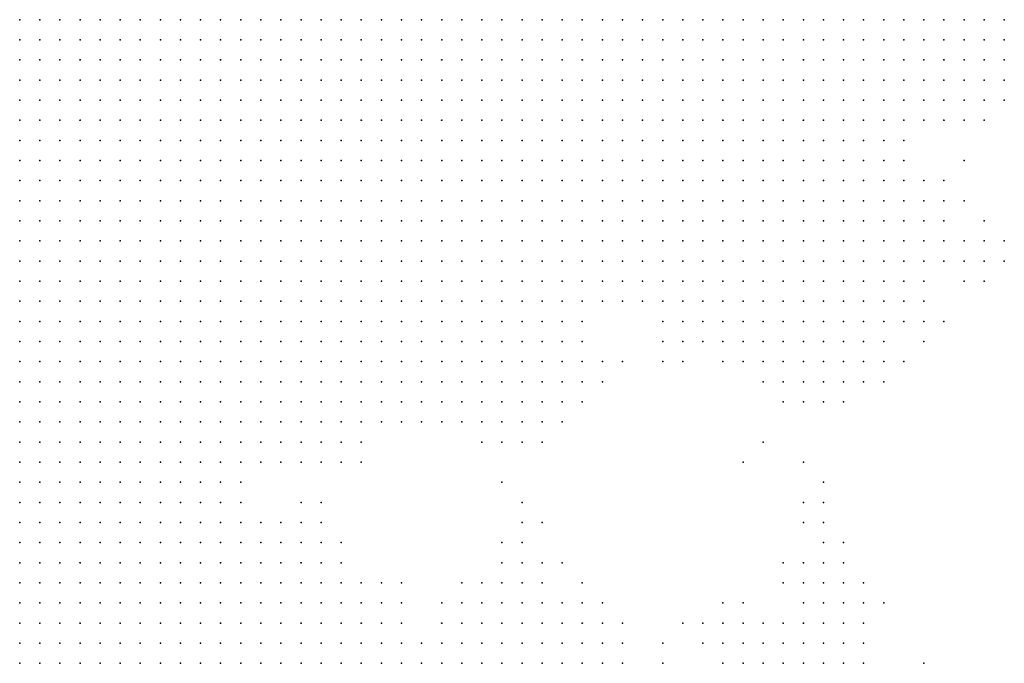
# Model space of a CAD drawing. Units: inches. Extents: x -0.82 to 0.82, y -1.07 to 1.07.
# Drawn here: x -0.4 to -0.3, y -0.81 to -0.74 of the extents above; entities that cross this region are included whole.
import ezdxf

# ---------------------------------------------------------------- set-up
doc = ezdxf.new("R2010")
doc.units = ezdxf.units.IN
doc.header["$MEASUREMENT"] = 0
doc.header["$PDMODE"] = 32
doc.header["$PDSIZE"] = 1e-05

msp = doc.modelspace()

# ---------------------------------------------------------------- linework, layer by layer
at = {"color": 0}
for p in [(-0.396, -0.742), (-0.394, -0.742), (-0.392, -0.742), (-0.39, -0.742), (-0.388, -0.742), (-0.386, -0.742), (-0.384, -0.742), (-0.382, -0.742), (-0.38, -0.742), (-0.378, -0.742), (-0.376, -0.742), (-0.374, -0.742), (-0.372, -0.742), (-0.37, -0.742), (-0.368, -0.742), (-0.366, -0.742), (-0.364, -0.742), (-0.362, -0.742), (-0.36, -0.742), (-0.358, -0.742), (-0.356, -0.742), (-0.354, -0.742), (-0.352, -0.742), (-0.35, -0.742), (-0.348, -0.742), (-0.346, -0.742), (-0.344, -0.742), (-0.342, -0.742), (-0.34, -0.742), (-0.338, -0.742), (-0.336, -0.742), (-0.334, -0.742), (-0.332, -0.742), (-0.33, -0.742), (-0.328, -0.742), (-0.326, -0.742), (-0.324, -0.742), (-0.322, -0.742), (-0.32, -0.742), (-0.318, -0.742), (-0.316, -0.742), (-0.314, -0.742), (-0.312, -0.742), (-0.31, -0.742), (-0.308, -0.742), (-0.306, -0.742), (-0.304, -0.742), (-0.302, -0.742), (-0.3, -0.742), (-0.298, -0.742), (-0.396, -0.744), (-0.394, -0.744), (-0.392, -0.744), (-0.39, -0.744), (-0.388, -0.744), (-0.386, -0.744), (-0.384, -0.744), (-0.382, -0.744), (-0.38, -0.744), (-0.378, -0.744), (-0.376, -0.744), (-0.374, -0.744), (-0.372, -0.744), (-0.37, -0.744), (-0.368, -0.744), (-0.366, -0.744), (-0.364, -0.744), (-0.362, -0.744), (-0.36, -0.744), (-0.358, -0.744), (-0.356, -0.744), (-0.354, -0.744), (-0.352, -0.744), (-0.35, -0.744), (-0.348, -0.744), (-0.346, -0.744), (-0.344, -0.744), (-0.342, -0.744), (-0.34, -0.744), (-0.338, -0.744), (-0.336, -0.744), (-0.334, -0.744), (-0.332, -0.744), (-0.33, -0.744), (-0.328, -0.744), (-0.326, -0.744), (-0.324, -0.744), (-0.322, -0.744), (-0.32, -0.744), (-0.318, -0.744), (-0.316, -0.744), (-0.314, -0.744), (-0.312, -0.744), (-0.31, -0.744), (-0.308, -0.744), (-0.306, -0.744), (-0.304, -0.744), (-0.302, -0.744), (-0.3, -0.744), (-0.298, -0.744), (-0.396, -0.746), (-0.394, -0.746), (-0.392, -0.746), (-0.39, -0.746), (-0.388, -0.746), (-0.386, -0.746), (-0.384, -0.746), (-0.382, -0.746), (-0.38, -0.746), (-0.378, -0.746), (-0.376, -0.746), (-0.374, -0.746), (-0.372, -0.746), (-0.37, -0.746), (-0.368, -0.746), (-0.366, -0.746), (-0.364, -0.746), (-0.362, -0.746), (-0.36, -0.746), (-0.358, -0.746), (-0.356, -0.746), (-0.354, -0.746), (-0.352, -0.746), (-0.35, -0.746), (-0.348, -0.746), (-0.346, -0.746), (-0.344, -0.746), (-0.342, -0.746), (-0.34, -0.746), (-0.338, -0.746), (-0.336, -0.746), (-0.334, -0.746), (-0.332, -0.746), (-0.33, -0.746), (-0.328, -0.746), (-0.326, -0.746), (-0.324, -0.746), (-0.322, -0.746), (-0.32, -0.746), (-0.318, -0.746), (-0.316, -0.746), (-0.314, -0.746), (-0.312, -0.746), (-0.31, -0.746), (-0.308, -0.746), (-0.306, -0.746), (-0.304, -0.746), (-0.302, -0.746), (-0.3, -0.746), (-0.298, -0.746), (-0.396, -0.748), (-0.394, -0.748), (-0.392, -0.748), (-0.39, -0.748), (-0.388, -0.748), (-0.386, -0.748), (-0.384, -0.748), (-0.382, -0.748), (-0.38, -0.748), (-0.378, -0.748), (-0.376, -0.748), (-0.374, -0.748), (-0.372, -0.748), (-0.37, -0.748), (-0.368, -0.748), (-0.366, -0.748), (-0.364, -0.748), (-0.362, -0.748), (-0.36, -0.748), (-0.358, -0.748), (-0.356, -0.748), (-0.354, -0.748), (-0.352, -0.748), (-0.35, -0.748), (-0.348, -0.748), (-0.346, -0.748), (-0.344, -0.748), (-0.342, -0.748), (-0.34, -0.748), (-0.338, -0.748), (-0.336, -0.748), (-0.334, -0.748), (-0.332, -0.748), (-0.33, -0.748), (-0.328, -0.748), (-0.326, -0.748), (-0.324, -0.748), (-0.322, -0.748), (-0.32, -0.748), (-0.318, -0.748), (-0.316, -0.748), (-0.314, -0.748), (-0.312, -0.748), (-0.31, -0.748), (-0.308, -0.748), (-0.306, -0.748), (-0.304, -0.748), (-0.302, -0.748), (-0.3, -0.748), (-0.298, -0.748), (-0.396, -0.75), (-0.394, -0.75), (-0.392, -0.75), (-0.39, -0.75), (-0.388, -0.75), (-0.386, -0.75), (-0.384, -0.75), (-0.382, -0.75), (-0.38, -0.75), (-0.378, -0.75), (-0.376, -0.75), (-0.374, -0.75), (-0.372, -0.75), (-0.37, -0.75), (-0.368, -0.75), (-0.366, -0.75), (-0.364, -0.75), (-0.362, -0.75), (-0.36, -0.75), (-0.358, -0.75), (-0.356, -0.75), (-0.354, -0.75), (-0.352, -0.75), (-0.35, -0.75), (-0.348, -0.75), (-0.346, -0.75), (-0.344, -0.75), (-0.342, -0.75), (-0.34, -0.75), (-0.338, -0.75), (-0.336, -0.75), (-0.334, -0.75), (-0.332, -0.75), (-0.33, -0.75), (-0.328, -0.75), (-0.326, -0.75), (-0.324, -0.75), (-0.322, -0.75), (-0.32, -0.75), (-0.318, -0.75), (-0.316, -0.75), (-0.314, -0.75), (-0.312, -0.75), (-0.31, -0.75), (-0.308, -0.75), (-0.306, -0.75), (-0.304, -0.75), (-0.302, -0.75), (-0.3, -0.75), (-0.298, -0.75), (-0.396, -0.752), (-0.394, -0.752), (-0.392, -0.752), (-0.39, -0.752), (-0.388, -0.752), (-0.386, -0.752), (-0.384, -0.752), (-0.382, -0.752), (-0.38, -0.752), (-0.378, -0.752), (-0.376, -0.752), (-0.374, -0.752), (-0.372, -0.752), (-0.37, -0.752), (-0.368, -0.752), (-0.366, -0.752), (-0.364, -0.752), (-0.362, -0.752), (-0.36, -0.752), (-0.358, -0.752), (-0.356, -0.752), (-0.354, -0.752), (-0.352, -0.752), (-0.35, -0.752), (-0.348, -0.752), (-0.346, -0.752), (-0.344, -0.752), (-0.342, -0.752), (-0.34, -0.752), (-0.338, -0.752), (-0.336, -0.752), (-0.334, -0.752), (-0.332, -0.752), (-0.33, -0.752), (-0.328, -0.752), (-0.326, -0.752), (-0.324, -0.752), (-0.322, -0.752), (-0.32, -0.752), (-0.318, -0.752), (-0.316, -0.752), (-0.314, -0.752), (-0.312, -0.752), (-0.31, -0.752), (-0.308, -0.752), (-0.306, -0.752), (-0.304, -0.752), (-0.302, -0.752), (-0.3, -0.752), (-0.396, -0.754), (-0.394, -0.754), (-0.392, -0.754), (-0.39, -0.754), (-0.388, -0.754), (-0.386, -0.754), (-0.384, -0.754), (-0.382, -0.754), (-0.38, -0.754), (-0.378, -0.754), (-0.376, -0.754), (-0.374, -0.754), (-0.372, -0.754), (-0.37, -0.754), (-0.368, -0.754), (-0.366, -0.754), (-0.364, -0.754), (-0.362, -0.754), (-0.36, -0.754), (-0.358, -0.754), (-0.356, -0.754), (-0.354, -0.754), (-0.352, -0.754), (-0.35, -0.754), (-0.348, -0.754), (-0.346, -0.754), (-0.344, -0.754), (-0.342, -0.754), (-0.34, -0.754), (-0.338, -0.754), (-0.336, -0.754), (-0.334, -0.754), (-0.332, -0.754), (-0.33, -0.754), (-0.328, -0.754), (-0.326, -0.754), (-0.324, -0.754), (-0.322, -0.754), (-0.32, -0.754), (-0.318, -0.754), (-0.316, -0.754), (-0.314, -0.754), (-0.312, -0.754), (-0.31, -0.754), (-0.308, -0.754), (-0.396, -0.756), (-0.394, -0.756), (-0.392, -0.756), (-0.39, -0.756), (-0.388, -0.756), (-0.386, -0.756), (-0.384, -0.756), (-0.382, -0.756), (-0.38, -0.756), (-0.378, -0.756), (-0.376, -0.756), (-0.374, -0.756), (-0.372, -0.756), (-0.37, -0.756), (-0.368, -0.756), (-0.366, -0.756), (-0.364, -0.756), (-0.362, -0.756), (-0.36, -0.756), (-0.358, -0.756), (-0.356, -0.756), (-0.354, -0.756), (-0.352, -0.756), (-0.35, -0.756), (-0.348, -0.756), (-0.346, -0.756), (-0.344, -0.756), (-0.342, -0.756), (-0.34, -0.756), (-0.338, -0.756), (-0.336, -0.756), (-0.334, -0.756), (-0.332, -0.756), (-0.33, -0.756), (-0.328, -0.756), (-0.326, -0.756), (-0.324, -0.756), (-0.322, -0.756), (-0.32, -0.756), (-0.318, -0.756), (-0.316, -0.756), (-0.314, -0.756), (-0.312, -0.756), (-0.31, -0.756), (-0.308, -0.756), (-0.302, -0.756), (-0.396, -0.758), (-0.394, -0.758), (-0.392, -0.758), (-0.39, -0.758), (-0.388, -0.758), (-0.386, -0.758), (-0.384, -0.758), (-0.382, -0.758), (-0.38, -0.758), (-0.378, -0.758), (-0.376, -0.758), (-0.374, -0.758), (-0.372, -0.758), (-0.37, -0.758), (-0.368, -0.758), (-0.366, -0.758), (-0.364, -0.758), (-0.362, -0.758), (-0.36, -0.758), (-0.358, -0.758), (-0.356, -0.758), (-0.354, -0.758), (-0.352, -0.758), (-0.35, -0.758), (-0.348, -0.758), (-0.346, -0.758), (-0.344, -0.758), (-0.342, -0.758), (-0.34, -0.758), (-0.338, -0.758), (-0.336, -0.758), (-0.334, -0.758), (-0.332, -0.758), (-0.33, -0.758), (-0.328, -0.758), (-0.326, -0.758), (-0.324, -0.758), (-0.322, -0.758), (-0.32, -0.758), (-0.318, -0.758), (-0.316, -0.758), (-0.314, -0.758), (-0.312, -0.758), (-0.31, -0.758), (-0.308, -0.758), (-0.306, -0.758), (-0.304, -0.758), (-0.396, -0.76), (-0.394, -0.76), (-0.392, -0.76), (-0.39, -0.76), (-0.388, -0.76), (-0.386, -0.76), (-0.384, -0.76), (-0.382, -0.76), (-0.38, -0.76), (-0.378, -0.76), (-0.376, -0.76), (-0.374, -0.76), (-0.372, -0.76), (-0.37, -0.76), (-0.368, -0.76), (-0.366, -0.76), (-0.364, -0.76), (-0.362, -0.76), (-0.36, -0.76), (-0.358, -0.76), (-0.356, -0.76), (-0.354, -0.76), (-0.352, -0.76), (-0.35, -0.76), (-0.348, -0.76), (-0.346, -0.76), (-0.344, -0.76), (-0.342, -0.76), (-0.34, -0.76), (-0.338, -0.76), (-0.336, -0.76), (-0.334, -0.76), (-0.332, -0.76), (-0.33, -0.76), (-0.328, -0.76), (-0.326, -0.76), (-0.324, -0.76), (-0.322, -0.76), (-0.32, -0.76), (-0.318, -0.76), (-0.316, -0.76), (-0.314, -0.76), (-0.312, -0.76), (-0.31, -0.76), (-0.308, -0.76), (-0.306, -0.76), (-0.304, -0.76), (-0.302, -0.76), (-0.396, -0.762), (-0.394, -0.762), (-0.392, -0.762), (-0.39, -0.762), (-0.388, -0.762), (-0.386, -0.762), (-0.384, -0.762), (-0.382, -0.762), (-0.38, -0.762), (-0.378, -0.762), (-0.376, -0.762), (-0.374, -0.762), (-0.372, -0.762), (-0.37, -0.762), (-0.368, -0.762), (-0.366, -0.762), (-0.364, -0.762), (-0.362, -0.762), (-0.36, -0.762), (-0.358, -0.762), (-0.356, -0.762), (-0.354, -0.762), (-0.352, -0.762), (-0.35, -0.762), (-0.348, -0.762), (-0.346, -0.762), (-0.344, -0.762), (-0.342, -0.762), (-0.34, -0.762), (-0.338, -0.762), (-0.336, -0.762), (-0.334, -0.762), (-0.332, -0.762), (-0.33, -0.762), (-0.328, -0.762), (-0.326, -0.762), (-0.324, -0.762), (-0.322, -0.762), (-0.32, -0.762), (-0.318, -0.762), (-0.316, -0.762), (-0.314, -0.762), (-0.312, -0.762), (-0.31, -0.762), (-0.308, -0.762), (-0.306, -0.762), (-0.304, -0.762), (-0.3, -0.762), (-0.396, -0.764), (-0.394, -0.764), (-0.392, -0.764), (-0.39, -0.764), (-0.388, -0.764), (-0.386, -0.764), (-0.384, -0.764), (-0.382, -0.764), (-0.38, -0.764), (-0.378, -0.764), (-0.376, -0.764), (-0.374, -0.764), (-0.372, -0.764), (-0.37, -0.764), (-0.368, -0.764), (-0.366, -0.764), (-0.364, -0.764), (-0.362, -0.764), (-0.36, -0.764), (-0.358, -0.764), (-0.356, -0.764), (-0.354, -0.764), (-0.352, -0.764), (-0.35, -0.764), (-0.348, -0.764), (-0.346, -0.764), (-0.344, -0.764), (-0.342, -0.764), (-0.34, -0.764), (-0.338, -0.764), (-0.336, -0.764), (-0.334, -0.764), (-0.332, -0.764), (-0.33, -0.764), (-0.328, -0.764), (-0.326, -0.764), (-0.324, -0.764), (-0.322, -0.764), (-0.32, -0.764), (-0.318, -0.764), (-0.316, -0.764), (-0.314, -0.764), (-0.312, -0.764), (-0.31, -0.764), (-0.308, -0.764), (-0.306, -0.764), (-0.304, -0.764), (-0.302, -0.764), (-0.3, -0.764), (-0.298, -0.764), (-0.396, -0.766), (-0.394, -0.766), (-0.392, -0.766), (-0.39, -0.766), (-0.388, -0.766), (-0.386, -0.766), (-0.384, -0.766), (-0.382, -0.766), (-0.38, -0.766), (-0.378, -0.766), (-0.376, -0.766), (-0.374, -0.766), (-0.372, -0.766), (-0.37, -0.766), (-0.368, -0.766), (-0.366, -0.766), (-0.364, -0.766), (-0.362, -0.766), (-0.36, -0.766), (-0.358, -0.766), (-0.356, -0.766), (-0.354, -0.766), (-0.352, -0.766), (-0.35, -0.766), (-0.348, -0.766), (-0.346, -0.766), (-0.344, -0.766), (-0.342, -0.766), (-0.34, -0.766), (-0.338, -0.766), (-0.336, -0.766), (-0.334, -0.766), (-0.332, -0.766), (-0.33, -0.766), (-0.328, -0.766), (-0.326, -0.766), (-0.324, -0.766), (-0.322, -0.766), (-0.32, -0.766), (-0.318, -0.766), (-0.316, -0.766), (-0.314, -0.766), (-0.312, -0.766), (-0.31, -0.766), (-0.308, -0.766), (-0.306, -0.766), (-0.304, -0.766), (-0.302, -0.766), (-0.3, -0.766), (-0.298, -0.766), (-0.396, -0.768), (-0.394, -0.768), (-0.392, -0.768), (-0.39, -0.768), (-0.388, -0.768), (-0.386, -0.768), (-0.384, -0.768), (-0.382, -0.768), (-0.38, -0.768), (-0.378, -0.768), (-0.376, -0.768), (-0.374, -0.768), (-0.372, -0.768), (-0.37, -0.768), (-0.368, -0.768), (-0.366, -0.768), (-0.364, -0.768), (-0.362, -0.768), (-0.36, -0.768), (-0.358, -0.768), (-0.356, -0.768), (-0.354, -0.768), (-0.352, -0.768), (-0.35, -0.768), (-0.348, -0.768), (-0.346, -0.768), (-0.344, -0.768), (-0.342, -0.768), (-0.34, -0.768), (-0.338, -0.768), (-0.336, -0.768), (-0.334, -0.768), (-0.332, -0.768), (-0.33, -0.768), (-0.328, -0.768), (-0.326, -0.768), (-0.324, -0.768), (-0.322, -0.768), (-0.32, -0.768), (-0.318, -0.768), (-0.316, -0.768), (-0.314, -0.768), (-0.312, -0.768), (-0.31, -0.768), (-0.308, -0.768), (-0.306, -0.768), (-0.302, -0.768), (-0.3, -0.768), (-0.396, -0.77), (-0.394, -0.77), (-0.392, -0.77), (-0.39, -0.77), (-0.388, -0.77), (-0.386, -0.77), (-0.384, -0.77), (-0.382, -0.77), (-0.38, -0.77), (-0.378, -0.77), (-0.376, -0.77), (-0.374, -0.77), (-0.372, -0.77), (-0.37, -0.77), (-0.368, -0.77), (-0.366, -0.77), (-0.364, -0.77), (-0.362, -0.77), (-0.36, -0.77), (-0.358, -0.77), (-0.356, -0.77), (-0.354, -0.77), (-0.352, -0.77), (-0.35, -0.77), (-0.348, -0.77), (-0.346, -0.77), (-0.344, -0.77), (-0.342, -0.77), (-0.34, -0.77), (-0.338, -0.77), (-0.336, -0.77), (-0.334, -0.77), (-0.332, -0.77), (-0.33, -0.77), (-0.328, -0.77), (-0.326, -0.77), (-0.324, -0.77), (-0.322, -0.77), (-0.32, -0.77), (-0.318, -0.77), (-0.316, -0.77), (-0.314, -0.77), (-0.312, -0.77), (-0.31, -0.77), (-0.308, -0.77), (-0.306, -0.77), (-0.396, -0.772), (-0.394, -0.772), (-0.392, -0.772), (-0.39, -0.772), (-0.388, -0.772), (-0.386, -0.772), (-0.384, -0.772), (-0.382, -0.772), (-0.38, -0.772), (-0.378, -0.772), (-0.376, -0.772), (-0.374, -0.772), (-0.372, -0.772), (-0.37, -0.772), (-0.368, -0.772), (-0.366, -0.772), (-0.364, -0.772), (-0.362, -0.772), (-0.36, -0.772), (-0.358, -0.772), (-0.356, -0.772), (-0.354, -0.772), (-0.352, -0.772), (-0.35, -0.772), (-0.348, -0.772), (-0.346, -0.772), (-0.344, -0.772), (-0.342, -0.772), (-0.34, -0.772), (-0.332, -0.772), (-0.33, -0.772), (-0.328, -0.772), (-0.326, -0.772), (-0.324, -0.772), (-0.322, -0.772), (-0.32, -0.772), (-0.318, -0.772), (-0.316, -0.772), (-0.314, -0.772), (-0.312, -0.772), (-0.31, -0.772), (-0.308, -0.772), (-0.306, -0.772), (-0.304, -0.772), (-0.396, -0.774), (-0.394, -0.774), (-0.392, -0.774), (-0.39, -0.774), (-0.388, -0.774), (-0.386, -0.774), (-0.384, -0.774), (-0.382, -0.774), (-0.38, -0.774), (-0.378, -0.774), (-0.376, -0.774), (-0.374, -0.774), (-0.372, -0.774), (-0.37, -0.774), (-0.368, -0.774), (-0.366, -0.774), (-0.364, -0.774), (-0.362, -0.774), (-0.36, -0.774), (-0.358, -0.774), (-0.356, -0.774), (-0.354, -0.774), (-0.352, -0.774), (-0.35, -0.774), (-0.348, -0.774), (-0.346, -0.774), (-0.344, -0.774), (-0.342, -0.774), (-0.34, -0.774), (-0.332, -0.774), (-0.33, -0.774), (-0.328, -0.774), (-0.326, -0.774), (-0.324, -0.774), (-0.322, -0.774), (-0.32, -0.774), (-0.318, -0.774), (-0.316, -0.774), (-0.314, -0.774), (-0.312, -0.774), (-0.31, -0.774), (-0.306, -0.774), (-0.396, -0.776), (-0.394, -0.776), (-0.392, -0.776), (-0.39, -0.776), (-0.388, -0.776), (-0.386, -0.776), (-0.384, -0.776), (-0.382, -0.776), (-0.38, -0.776), (-0.378, -0.776), (-0.376, -0.776), (-0.374, -0.776), (-0.372, -0.776), (-0.37, -0.776), (-0.368, -0.776), (-0.366, -0.776), (-0.364, -0.776), (-0.362, -0.776), (-0.36, -0.776), (-0.358, -0.776), (-0.356, -0.776), (-0.354, -0.776), (-0.352, -0.776), (-0.35, -0.776), (-0.348, -0.776), (-0.346, -0.776), (-0.344, -0.776), (-0.342, -0.776), (-0.34, -0.776), (-0.338, -0.776), (-0.336, -0.776), (-0.332, -0.776), (-0.33, -0.776), (-0.326, -0.776), (-0.324, -0.776), (-0.322, -0.776), (-0.32, -0.776), (-0.318, -0.776), (-0.316, -0.776), (-0.314, -0.776), (-0.312, -0.776), (-0.31, -0.776), (-0.308, -0.776), (-0.396, -0.778), (-0.394, -0.778), (-0.392, -0.778), (-0.39, -0.778), (-0.388, -0.778), (-0.386, -0.778), (-0.384, -0.778), (-0.382, -0.778), (-0.38, -0.778), (-0.378, -0.778), (-0.376, -0.778), (-0.374, -0.778), (-0.372, -0.778), (-0.37, -0.778), (-0.368, -0.778), (-0.366, -0.778), (-0.364, -0.778), (-0.362, -0.778), (-0.36, -0.778), (-0.358, -0.778), (-0.356, -0.778), (-0.354, -0.778), (-0.352, -0.778), (-0.35, -0.778), (-0.348, -0.778), (-0.346, -0.778), (-0.344, -0.778), (-0.342, -0.778), (-0.34, -0.778), (-0.338, -0.778), (-0.322, -0.778), (-0.32, -0.778), (-0.318, -0.778), (-0.316, -0.778), (-0.314, -0.778), (-0.312, -0.778), (-0.31, -0.778), (-0.396, -0.78), (-0.394, -0.78), (-0.392, -0.78), (-0.39, -0.78), (-0.388, -0.78), (-0.386, -0.78), (-0.384, -0.78), (-0.382, -0.78), (-0.38, -0.78), (-0.378, -0.78), (-0.376, -0.78), (-0.374, -0.78), (-0.372, -0.78), (-0.37, -0.78), (-0.368, -0.78), (-0.366, -0.78), (-0.364, -0.78), (-0.362, -0.78), (-0.36, -0.78), (-0.358, -0.78), (-0.356, -0.78), (-0.354, -0.78), (-0.352, -0.78), (-0.35, -0.78), (-0.348, -0.78), (-0.346, -0.78), (-0.344, -0.78), (-0.342, -0.78), (-0.34, -0.78), (-0.32, -0.78), (-0.318, -0.78), (-0.316, -0.78), (-0.314, -0.78), (-0.396, -0.782), (-0.394, -0.782), (-0.392, -0.782), (-0.39, -0.782), (-0.388, -0.782), (-0.386, -0.782), (-0.384, -0.782), (-0.382, -0.782), (-0.38, -0.782), (-0.378, -0.782), (-0.376, -0.782), (-0.374, -0.782), (-0.372, -0.782), (-0.37, -0.782), (-0.368, -0.782), (-0.366, -0.782), (-0.364, -0.782), (-0.362, -0.782), (-0.36, -0.782), (-0.358, -0.782), (-0.356, -0.782), (-0.354, -0.782), (-0.352, -0.782), (-0.35, -0.782), (-0.348, -0.782), (-0.346, -0.782), (-0.344, -0.782), (-0.342, -0.782), (-0.396, -0.784), (-0.394, -0.784), (-0.392, -0.784), (-0.39, -0.784), (-0.388, -0.784), (-0.386, -0.784), (-0.384, -0.784), (-0.382, -0.784), (-0.38, -0.784), (-0.378, -0.784), (-0.376, -0.784), (-0.374, -0.784), (-0.372, -0.784), (-0.37, -0.784), (-0.368, -0.784), (-0.366, -0.784), (-0.364, -0.784), (-0.362, -0.784), (-0.35, -0.784), (-0.348, -0.784), (-0.346, -0.784), (-0.344, -0.784), (-0.322, -0.784), (-0.396, -0.786), (-0.394, -0.786), (-0.392, -0.786), (-0.39, -0.786), (-0.388, -0.786), (-0.386, -0.786), (-0.384, -0.786), (-0.382, -0.786), (-0.38, -0.786), (-0.378, -0.786), (-0.376, -0.786), (-0.374, -0.786), (-0.372, -0.786), (-0.37, -0.786), (-0.368, -0.786), (-0.366, -0.786), (-0.364, -0.786), (-0.362, -0.786), (-0.324, -0.786), (-0.318, -0.786), (-0.396, -0.788), (-0.394, -0.788), (-0.392, -0.788), (-0.39, -0.788), (-0.388, -0.788), (-0.386, -0.788), (-0.384, -0.788), (-0.382, -0.788), (-0.38, -0.788), (-0.378, -0.788), (-0.376, -0.788), (-0.374, -0.788), (-0.348, -0.788), (-0.316, -0.788), (-0.396, -0.79), (-0.394, -0.79), (-0.392, -0.79), (-0.39, -0.79), (-0.388, -0.79), (-0.386, -0.79), (-0.384, -0.79), (-0.382, -0.79), (-0.38, -0.79), (-0.378, -0.79), (-0.376, -0.79), (-0.374, -0.79), (-0.368, -0.79), (-0.366, -0.79), (-0.346, -0.79), (-0.318, -0.79), (-0.316, -0.79), (-0.396, -0.792), (-0.394, -0.792), (-0.392, -0.792), (-0.39, -0.792), (-0.388, -0.792), (-0.386, -0.792), (-0.384, -0.792), (-0.382, -0.792), (-0.38, -0.792), (-0.378, -0.792), (-0.376, -0.792), (-0.374, -0.792), (-0.372, -0.792), (-0.37, -0.792), (-0.368, -0.792), (-0.366, -0.792), (-0.346, -0.792), (-0.344, -0.792), (-0.318, -0.792), (-0.316, -0.792), (-0.396, -0.794), (-0.394, -0.794), (-0.392, -0.794), (-0.39, -0.794), (-0.388, -0.794), (-0.386, -0.794), (-0.384, -0.794), (-0.382, -0.794), (-0.38, -0.794), (-0.378, -0.794), (-0.376, -0.794), (-0.374, -0.794), (-0.372, -0.794), (-0.37, -0.794), (-0.368, -0.794), (-0.366, -0.794), (-0.364, -0.794), (-0.348, -0.794), (-0.346, -0.794), (-0.316, -0.794), (-0.314, -0.794), (-0.396, -0.796), (-0.394, -0.796), (-0.392, -0.796), (-0.39, -0.796), (-0.388, -0.796), (-0.386, -0.796), (-0.384, -0.796), (-0.382, -0.796), (-0.38, -0.796), (-0.378, -0.796), (-0.376, -0.796), (-0.374, -0.796), (-0.372, -0.796), (-0.37, -0.796), (-0.368, -0.796), (-0.366, -0.796), (-0.364, -0.796), (-0.348, -0.796), (-0.346, -0.796), (-0.344, -0.796), (-0.342, -0.796), (-0.32, -0.796), (-0.318, -0.796), (-0.316, -0.796), (-0.314, -0.796), (-0.396, -0.798), (-0.394, -0.798), (-0.392, -0.798), (-0.39, -0.798), (-0.388, -0.798), (-0.386, -0.798), (-0.384, -0.798), (-0.382, -0.798), (-0.38, -0.798), (-0.378, -0.798), (-0.376, -0.798), (-0.374, -0.798), (-0.372, -0.798), (-0.37, -0.798), (-0.368, -0.798), (-0.366, -0.798), (-0.364, -0.798), (-0.362, -0.798), (-0.36, -0.798), (-0.358, -0.798), (-0.352, -0.798), (-0.35, -0.798), (-0.348, -0.798), (-0.346, -0.798), (-0.344, -0.798), (-0.34, -0.798), (-0.32, -0.798), (-0.318, -0.798), (-0.316, -0.798), (-0.314, -0.798), (-0.312, -0.798), (-0.396, -0.8), (-0.394, -0.8), (-0.392, -0.8), (-0.39, -0.8), (-0.388, -0.8), (-0.386, -0.8), (-0.384, -0.8), (-0.382, -0.8), (-0.38, -0.8), (-0.378, -0.8), (-0.376, -0.8), (-0.374, -0.8), (-0.372, -0.8), (-0.37, -0.8), (-0.368, -0.8), (-0.366, -0.8), (-0.364, -0.8), (-0.362, -0.8), (-0.36, -0.8), (-0.358, -0.8), (-0.354, -0.8), (-0.352, -0.8), (-0.35, -0.8), (-0.348, -0.8), (-0.346, -0.8), (-0.344, -0.8), (-0.342, -0.8), (-0.34, -0.8), (-0.338, -0.8), (-0.326, -0.8), (-0.324, -0.8), (-0.318, -0.8), (-0.316, -0.8), (-0.314, -0.8), (-0.312, -0.8), (-0.31, -0.8), (-0.396, -0.802), (-0.394, -0.802), (-0.392, -0.802), (-0.39, -0.802), (-0.388, -0.802), (-0.386, -0.802), (-0.384, -0.802), (-0.382, -0.802), (-0.38, -0.802), (-0.378, -0.802), (-0.376, -0.802), (-0.374, -0.802), (-0.372, -0.802), (-0.37, -0.802), (-0.368, -0.802), (-0.366, -0.802), (-0.364, -0.802), (-0.362, -0.802), (-0.36, -0.802), (-0.358, -0.802), (-0.354, -0.802), (-0.352, -0.802), (-0.35, -0.802), (-0.348, -0.802), (-0.346, -0.802), (-0.344, -0.802), (-0.342, -0.802), (-0.34, -0.802), (-0.338, -0.802), (-0.336, -0.802), (-0.33, -0.802), (-0.328, -0.802), (-0.326, -0.802), (-0.324, -0.802), (-0.322, -0.802), (-0.32, -0.802), (-0.318, -0.802), (-0.316, -0.802), (-0.314, -0.802), (-0.312, -0.802), (-0.396, -0.804), (-0.394, -0.804), (-0.392, -0.804), (-0.39, -0.804), (-0.388, -0.804), (-0.386, -0.804), (-0.384, -0.804), (-0.382, -0.804), (-0.38, -0.804), (-0.378, -0.804), (-0.376, -0.804), (-0.374, -0.804), (-0.372, -0.804), (-0.37, -0.804), (-0.368, -0.804), (-0.366, -0.804), (-0.364, -0.804), (-0.362, -0.804), (-0.36, -0.804), (-0.358, -0.804), (-0.356, -0.804), (-0.354, -0.804), (-0.352, -0.804), (-0.35, -0.804), (-0.348, -0.804), (-0.346, -0.804), (-0.344, -0.804), (-0.342, -0.804), (-0.34, -0.804), (-0.338, -0.804), (-0.336, -0.804), (-0.332, -0.804), (-0.328, -0.804), (-0.326, -0.804), (-0.324, -0.804), (-0.322, -0.804), (-0.32, -0.804), (-0.318, -0.804), (-0.316, -0.804), (-0.314, -0.804), (-0.312, -0.804), (-0.396, -0.806), (-0.394, -0.806), (-0.392, -0.806), (-0.39, -0.806), (-0.388, -0.806), (-0.386, -0.806), (-0.384, -0.806), (-0.382, -0.806), (-0.38, -0.806), (-0.378, -0.806), (-0.376, -0.806), (-0.374, -0.806), (-0.372, -0.806), (-0.37, -0.806), (-0.368, -0.806), (-0.366, -0.806), (-0.364, -0.806), (-0.362, -0.806), (-0.36, -0.806), (-0.358, -0.806), (-0.356, -0.806), (-0.354, -0.806), (-0.352, -0.806), (-0.35, -0.806), (-0.348, -0.806), (-0.346, -0.806), (-0.344, -0.806), (-0.342, -0.806), (-0.34, -0.806), (-0.338, -0.806), (-0.336, -0.806), (-0.332, -0.806), (-0.326, -0.806), (-0.324, -0.806), (-0.322, -0.806), (-0.32, -0.806), (-0.318, -0.806), (-0.316, -0.806), (-0.314, -0.806), (-0.312, -0.806), (-0.306, -0.806)]:
    msp.add_point(p, dxfattribs=at)

doc.saveas('drawing.dxf')
